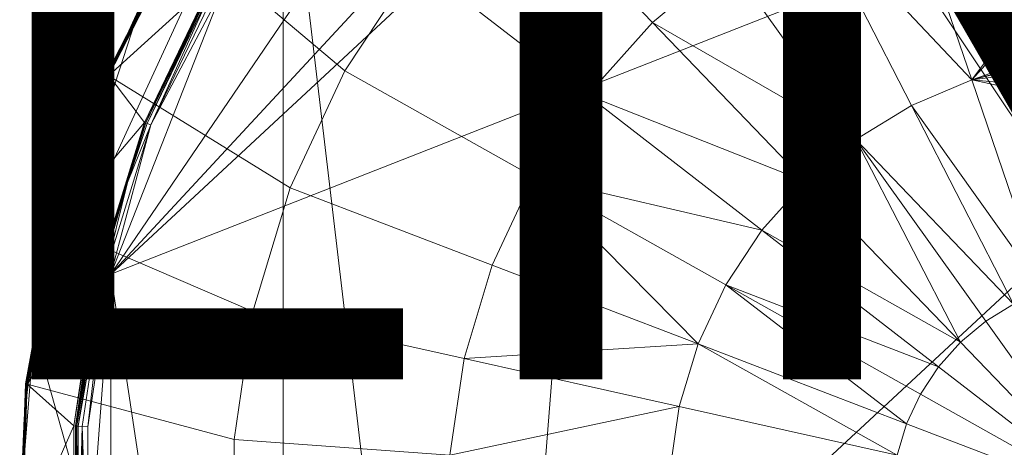
# Model space of a CAD drawing. Units: metres. Extents: x -0.12 to 0.176, y -0.1 to 0.138.
# Drawn here: x -0.1 to -0.01, y 0.005 to 0.044 of the extents above; entities that cross this region are included whole.
import ezdxf

# ---------------------------------------------------------------- set-up
doc = ezdxf.new("R2010")
doc.units = ezdxf.units.M
doc.header["$MEASUREMENT"] = 0
for name, color, linetype in [('Mobilier 2D', 7, 'Continuous'), ('Mobilier 2D texte', 7, 'Continuous'), ('Mobilier 3D', 7, 'Continuous')]:
    doc.layers.add(name, color=color, linetype=linetype)
doc.styles.add('Arial', font='arial.ttf', dxfattribs={"height": 0.06})

# ---------------------------------------------------------------- blocks, each defined once
blk = doc.blocks.new('lindenpm')
at = {"layer": 'Mobilier 3D', "color": 13, "linetype": 'Continuous', "lineweight": 0}
for points in [[(-0.085324, 0.052072, 0.389758), (-0.085278, 0.052044, 0.389676), (-0.091996, 0.039094, 0.389758), (-0.091996, 0.039094, 0.389758), (-0.085324, 0.052072, 0.389758)], [(-0.091996, 0.039094, 0.39973), (-0.091946, 0.039073, 0.399811), (-0.085324, 0.052072, 0.39973), (-0.085324, 0.052072, 0.39973), (-0.091996, 0.039094, 0.39973)], [(-0.091946, 0.039073, 0.389676), (-0.091996, 0.039094, 0.389758), (-0.085278, 0.052044, 0.389676), (-0.085278, 0.052044, 0.389676), (-0.091946, 0.039073, 0.389676)], [(-0.091946, 0.039073, 0.399811), (-0.091872, 0.039041, 0.399865), (-0.085278, 0.052044, 0.399811), (-0.085278, 0.052044, 0.399811), (-0.091946, 0.039073, 0.399811)], [(-0.091872, 0.039041, 0.399865), (-0.091784, 0.039004, 0.399884), (-0.085209, 0.052002, 0.399865), (-0.085209, 0.052002, 0.399865), (-0.091872, 0.039041, 0.399865)], [(-0.086872, 0.048764, 0.389622), (-0.091871, 0.039041, 0.389622), (-0.091946, 0.039073, 0.389676), (-0.091946, 0.039073, 0.389676), (-0.086872, 0.048764, 0.389622)], [(-0.082282, 0.047506, 0.399759), (-0.082362, 0.047551, 0.399851), (-0.088444, 0.034712, 0.399759), (-0.088444, 0.034712, 0.399759), (-0.082282, 0.047506, 0.399759)], [(-0.013172, 0.03861, 0.373082), (-0.007794, 0.040038, 0.373083), (-0.00773, 0.039953, 0.373068), (-0.00773, 0.039953, 0.373068), (-0.013172, 0.03861, 0.373082)], [(-0.096708, 0.025283, 0.389758), (-0.091996, 0.039094, 0.389758), (-0.091946, 0.039073, 0.389676), (-0.091946, 0.039073, 0.389676), (-0.096708, 0.025283, 0.389758)], [(-0.096708, 0.025283, 0.39973), (-0.096656, 0.025269, 0.399811), (-0.091996, 0.039094, 0.39973), (-0.091996, 0.039094, 0.39973), (-0.096708, 0.025283, 0.39973)], [(-0.091946, 0.039073, 0.389676), (-0.096655, 0.025269, 0.389676), (-0.096708, 0.025283, 0.389758), (-0.096708, 0.025283, 0.389758), (-0.091946, 0.039073, 0.389676)], [(-0.096656, 0.025269, 0.399811), (-0.096577, 0.025248, 0.399865), (-0.091946, 0.039073, 0.399811), (-0.091946, 0.039073, 0.399811), (-0.096656, 0.025269, 0.399811)], [(-0.096577, 0.025248, 0.399865), (-0.096484, 0.025224, 0.399884), (-0.091872, 0.039041, 0.399865), (-0.091872, 0.039041, 0.399865), (-0.096577, 0.025248, 0.399865)], [(-0.091946, 0.039073, 0.389676), (-0.091871, 0.039041, 0.389622), (-0.093047, 0.035595, 0.389622), (-0.093047, 0.035595, 0.389622), (-0.091946, 0.039073, 0.389676)], [(-0.088444, 0.034712, 0.399759), (-0.088529, 0.034745, 0.399851), (-0.09263, 0.021142, 0.399759), (-0.09263, 0.021142, 0.399759), (-0.088444, 0.034712, 0.399759)], [(-0.099359, 0.010932, 0.39973), (-0.099305, 0.010926, 0.399811), (-0.096708, 0.025283, 0.39973), (-0.096708, 0.025283, 0.39973), (-0.099359, 0.010932, 0.39973)], [(-0.096655, 0.025269, 0.389676), (-0.099305, 0.010926, 0.389676), (-0.099359, 0.010932, 0.389758), (-0.099359, 0.010932, 0.389758), (-0.096655, 0.025269, 0.389676)], [(-0.099305, 0.010926, 0.399811), (-0.099225, 0.010917, 0.399865), (-0.096656, 0.025269, 0.399811), (-0.096656, 0.025269, 0.399811), (-0.099305, 0.010926, 0.399811)], [(-0.096655, 0.025269, 0.389676), (-0.096577, 0.025248, 0.389622), (-0.097238, 0.021668, 0.389622), (-0.097238, 0.021668, 0.389622), (-0.096655, 0.025269, 0.389676)], [(-0.097238, 0.021668, 0.389622), (-0.099224, 0.010917, 0.389622), (-0.099305, 0.010926, 0.389676), (-0.099305, 0.010926, 0.389676), (-0.097238, 0.021668, 0.389622)], [(-0.09263, 0.021142, 0.399759), (-0.092719, 0.021162, 0.399851), (-0.094747, 0.0071, 0.399759), (-0.094747, 0.0071, 0.399759), (-0.09263, 0.021142, 0.399759)], [(-0.099892, -0.003652, 0.389758), (-0.099359, 0.010932, 0.389758), (-0.099305, 0.010926, 0.389676), (-0.099305, 0.010926, 0.389676), (-0.099892, -0.003652, 0.389758)], [(-0.099892, -0.003652, 0.39973), (-0.099838, -0.00365, 0.399811), (-0.099359, 0.010932, 0.39973), (-0.099359, 0.010932, 0.39973), (-0.099892, -0.003652, 0.39973)], [(-0.099305, 0.010926, 0.389676), (-0.099838, -0.00365, 0.389676), (-0.099892, -0.003652, 0.389758), (-0.099892, -0.003652, 0.389758), (-0.099305, 0.010926, 0.389676)], [(-0.099838, -0.00365, 0.399811), (-0.099757, -0.003647, 0.399865), (-0.099305, 0.010926, 0.399811), (-0.099305, 0.010926, 0.399811), (-0.099838, -0.00365, 0.399811)], [(-0.099224, 0.010917, 0.389622), (-0.099357, 0.007279, 0.389622), (-0.099305, 0.010926, 0.389676), (-0.099305, 0.010926, 0.389676), (-0.099224, 0.010917, 0.389622)], [(-0.099357, 0.007279, 0.389622), (-0.099757, -0.003647, 0.389622), (-0.099838, -0.00365, 0.389676), (-0.099838, -0.00365, 0.389676), (-0.099357, 0.007279, 0.389622)], [(-0.094747, 0.0071, 0.399759), (-0.094838, 0.007107, 0.399851), (-0.094747, -0.007101, 0.399759), (-0.094747, -0.007101, 0.399759), (-0.094747, 0.0071, 0.399759)], [(-0.094838, -0.007108, 0.399851), (-0.094747, -0.007101, 0.399759), (-0.094838, 0.007107, 0.399851), (-0.094838, 0.007107, 0.399851), (-0.094838, -0.007108, 0.399851)]]:
    blk.add_polyline3d(points, dxfattribs=at)
blk.add_polyline3d([(-0.088413, 0.034699, 0.395885), (-0.082253, 0.047489, 0.395885), (-0.082253, 0.047489, 0.399634), (-0.082362, 0.047551, 0.399851), (-0.088529, 0.034745, 0.399851), (-0.088413, 0.034699, 0.399634)], close=True, dxfattribs=at)
at = {"layer": 'Mobilier 2D texte', "color": 1, "linetype": 'ByBlock', "lineweight": -2, "style": 'Arial'}
blk.add_text('LINDEN', height=0.06, dxfattribs=at).set_placement((-0.107077, 0.011354))
at = {"layer": 'Mobilier 2D', "color": 8, "linetype": 'Continuous', "lineweight": 0}
mesh = blk.add_polyface(dxfattribs=at)
corners = [(0.0382, -0.092224), (0.058674, -0.080758), (0, -0.099822), (-0.015616, 0.098593), (-0.023303, 0.097064), (-0.030847, 0.094937), (0.088942, -0.045318), (0.080758, -0.058674), (0.085113, -0.052157), (0.06483, -0.075906), (-0.045318, 0.088942), (-0.058674, -0.080758), (-0.075906, 0.06483), (-0.098593, 0.015616), (-0.075906, -0.06483), (0.088942, 0.045318), (0.015616, 0.098593), (0, 0.099822), (0.007832, -0.099515), (0.015616, -0.098593), (-0.080758, 0.058674), (-0.085113, 0.052157), (-0.088942, 0.045318), (-0.097064, 0.023303), (-0.092224, 0.0382), (0.092224, 0.0382), (0.099515, 0.007832), (0.058674, 0.080758), (0.045318, 0.088942), (0.06483, 0.075906), (0.045318, -0.088942), (0.052157, -0.085113), (0.007832, 0.099515), (0.030847, 0.094937), (0.023303, 0.097064), (0.075906, 0.06483), (-0.0382, 0.092224), (-0.098593, -0.015616), (-0.094937, -0.030847), (-0.092224, -0.0382), (-0.099822, 0), (0.0382, 0.092224), (-0.030847, -0.094937), (-0.023303, -0.097064), (-0.015616, -0.098593), (0.097064, -0.023303), (0.099822, 0), (-0.06483, -0.075906), (-0.070585, -0.070585), (-0.045318, -0.088942), (0.098593, -0.015616), (0.099515, -0.007832), (-0.0382, -0.092224), (-0.007832, -0.099515), (-0.088942, -0.045318), (-0.085113, -0.052157), (-0.080758, -0.058674), (-0.052157, 0.085113), (-0.058674, 0.080758), (0.092224, -0.0382), (0.094937, -0.030847), (0.080758, 0.058674), (-0.052157, -0.085113), (0.098593, 0.015616), (0.097064, 0.023303), (0.075906, -0.06483), (-0.099515, -0.007832), (-0.06483, 0.075906), (0.094937, 0.030847), (0.052157, 0.085113), (0.085113, 0.052157), (0.030847, -0.094937), (-0.099515, 0.007832), (-0.007832, 0.099515), (-0.097064, -0.023303), (0.023303, -0.097064), (0.070585, -0.070585), (-0.094937, 0.030847), (-0.070585, 0.070585), (0.070585, 0.070585)]
mesh.append_faces([[corners[k] for k in face] for face in [(6, 7, 8), (47, 14, 48), (42, 49, 52), (25, 64, 68), (3, 17, 73)]], dxfattribs={"vtx0": -1, "color": 8})
mesh.append_faces([[corners[k] for k in face] for face in [(27, 28, 29), (36, 3, 5), (9, 2, 1), (39, 14, 38), (41, 16, 28), (26, 45, 46), (30, 1, 0), (0, 19, 71), (67, 10, 58), (10, 3, 36)]], dxfattribs={"vtx0": -1, "vtx1": -1, "color": 8})
mesh.append_faces([[corners[k] for k in face] for face in [(0, 1, 2), (9, 10, 11), (12, 13, 14), (6, 15, 9), (16, 17, 10), (6, 26, 15), (10, 35, 28), (28, 35, 29), (37, 38, 14), (40, 14, 13), (12, 22, 13), (9, 49, 2), (9, 15, 10), (0, 2, 19), (15, 35, 10), (6, 9, 65), (67, 12, 10), (6, 45, 26), (25, 26, 64), (42, 2, 49), (9, 11, 49), (12, 11, 10), (37, 14, 40), (42, 44, 2), (12, 14, 11), (16, 10, 28), (10, 17, 3)]], dxfattribs={"vtx0": -1, "vtx1": -1, "vtx2": -1, "color": 8})
mesh.append_faces([[corners[k] for k in face] for face in [(15, 61, 35), (6, 65, 7), (54, 56, 14), (46, 45, 50), (6, 60, 45)]], dxfattribs={"vtx0": -1, "vtx2": -1, "color": 8})
mesh.append_faces([[corners[k] for k in face] for face in [(23, 13, 24), (25, 15, 26), (41, 33, 16), (39, 54, 14), (47, 11, 14), (22, 24, 13), (12, 20, 22)]], dxfattribs={"vtx1": -1, "vtx2": -1, "color": 8})
mesh.append_faces([[corners[k] for k in face] for face in [(3, 4, 5), (2, 18, 19), (20, 21, 22), (30, 31, 1), (16, 32, 17), (33, 34, 16), (42, 43, 44), (50, 51, 46), (44, 53, 2), (54, 55, 56), (10, 57, 58), (6, 59, 60), (11, 62, 49), (26, 63, 64), (40, 66, 37), (27, 69, 28), (15, 70, 61), (13, 72, 40), (37, 74, 38), (19, 75, 71), (9, 76, 65), (24, 77, 23), (67, 78, 12), (35, 79, 29)]], dxfattribs={"vtx2": -1, "color": 8})
at = {"layer": 'Mobilier 3D', "color": 13, "linetype": 'Continuous', "lineweight": 0}
mesh = blk.add_polyface(dxfattribs=at)
corners = [(-0.014007, 0.092929, 0.394885), (-0.091622, 0.020912, 0.394885), (0.05294, 0.077648, 0.394885), (-0.091622, -0.020913, 0.394885), (-0.081388, -0.04699, 0.394885), (0.091622, 0.020912, 0.394885), (0.087482, 0.034334, 0.394885), (0.081388, 0.046989, 0.394885), (0.05294, -0.077649, 0.394885), (0.063922, -0.068892, 0.394885), (0.073475, -0.058595, 0.394885), (-0.05294, -0.077649, 0.394885), (0.014007, -0.09293, 0.394885), (0.081388, -0.04699, 0.394885), (0.040776, -0.084672, 0.394885), (0.027701, -0.089804, 0.394885), (0.073475, 0.058594, 0.394885), (-0.040776, -0.084672, 0.394885), (-0.027701, -0.089804, 0.394885), (-0.014007, -0.09293, 0.394885), (0.091622, -0.020913, 0.394885), (-0.087482, -0.034335, 0.394885), (0.087482, -0.034335, 0.394885), (0.014007, 0.092929, 0.394885), (0, 0.093978, 0.394885), (-0.073475, -0.058595, 0.394885), (0.063922, 0.068891, 0.394885), (-0.093716, -0.007024, 0.394885), (0.093716, -0.007024, 0.394885), (0.093716, 0.007023, 0.394885), (0.040776, 0.084672, 0.394885), (0.027701, 0.089803, 0.394885), (-0.027701, 0.089803, 0.394885), (-0.063922, -0.068892, 0.394885), (-0.093716, 0.007023, 0.394885)]
mesh.append_faces([[corners[k] for k in face] for face in [(14, 12, 15), (5, 28, 29)]], dxfattribs={"vtx0": -1, "color": 13})
mesh.append_faces([[corners[k] for k in face] for face in [(30, 23, 2)]], dxfattribs={"vtx0": -1, "vtx1": -1, "color": 13})
mesh.append_faces([[corners[k] for k in face] for face in [(0, 1, 2), (1, 3, 4), (8, 11, 12), (13, 7, 2), (5, 7, 20), (8, 2, 11), (13, 20, 7), (2, 4, 11), (1, 4, 2), (8, 13, 2), (23, 0, 2)]], dxfattribs={"vtx0": -1, "vtx1": -1, "vtx2": -1, "color": 13})
mesh.append_faces([[corners[k] for k in face] for face in [(19, 11, 17), (11, 4, 25), (1, 27, 3), (5, 20, 28), (8, 10, 13)]], dxfattribs={"vtx0": -1, "vtx2": -1, "color": 13})
mesh.append_faces([[corners[k] for k in face] for face in [(7, 16, 2), (14, 8, 12), (19, 12, 11)]], dxfattribs={"vtx1": -1, "vtx2": -1, "color": 13})
mesh.append_faces([[corners[k] for k in face] for face in [(5, 6, 7), (8, 9, 10), (17, 18, 19), (3, 21, 4), (13, 22, 20), (23, 24, 0), (16, 26, 2), (30, 31, 23), (0, 32, 1), (25, 33, 11), (1, 34, 27)]], dxfattribs={"vtx2": -1, "color": 13})
mesh = blk.add_polyface(dxfattribs=at)
corners = [(-0.027701, 0.089803, 0.394885), (-0.040776, 0.084672, 0.394885), (-0.05294, 0.077648, 0.394885), (-0.091622, 0.020912, 0.394885), (-0.087948, 0.034517, 0.395019), (-0.09211, 0.021023, 0.395019), (-0.081388, 0.046989, 0.394885), (-0.063922, 0.068891, 0.394885), (-0.073475, 0.058594, 0.394885), (-0.081821, 0.047239, 0.395019)]
mesh.append_faces([[corners[k] for k in face] for face in [(3, 4, 5)]], dxfattribs={"vtx0": -1, "color": 13})
mesh.append_faces([[corners[k] for k in face] for face in [(6, 2, 8)]], dxfattribs={"vtx0": -1, "vtx1": -1, "color": 13})
mesh.append_faces([[corners[k] for k in face] for face in [(3, 2, 6), (3, 6, 4)]], dxfattribs={"vtx0": -1, "vtx1": -1, "vtx2": -1, "color": 13})
mesh.append_faces([[corners[k] for k in face] for face in [(3, 0, 2)]], dxfattribs={"vtx1": -1, "vtx2": -1, "color": 13})
mesh.append_faces([[corners[k] for k in face] for face in [(0, 1, 2), (2, 7, 8), (6, 9, 4)]], dxfattribs={"vtx2": -1, "color": 13})
mesh = blk.add_polyface(dxfattribs=at)
corners = [(-0.076656, 0.063792, 0.399884), (-0.085127, 0.051952, 0.399884), (-0.074452, 0.059373, 0.399884), (-0.048808, -0.086968, 0.399884), (-0.041224, -0.085603, 0.399759), (-0.053522, -0.078503, 0.399759), (-0.098163, -0.018132, 0.399865), (-0.094963, -0.007117, 0.399884), (-0.099757, -0.003647, 0.399865), (-0.096577, 0.025248, 0.399865), (-0.092719, 0.021162, 0.399851), (-0.088529, 0.034745, 0.399851), (-0.088529, -0.034746, 0.399851), (-0.088692, -0.0456, 0.399884), (-0.082362, -0.047552, 0.399851), (-0.06655, 0.074274, 0.399884), (-0.064771, 0.069807, 0.399884), (-0.055027, 0.083172, 0.399884), (-0.082362, 0.047551, 0.399851), (-0.099225, 0.010917, 0.399865), (-0.092841, 0.02119, 0.399884), (-0.064771, -0.069808, 0.399884), (-0.060951, -0.078935, 0.399884), (-0.074452, -0.059374, 0.399884), (-0.071794, -0.069219, 0.399884), (-0.081108, -0.058027, 0.399884), (-0.091784, 0.039004, 0.399884), (-0.094963, 0.007116, 0.399884), (-0.028069, -0.090998, 0.399884), (-0.092719, -0.021163, 0.399851), (-0.094386, -0.0322, 0.399884), (-0.028033, -0.090879, 0.399851)]
mesh.append_faces([[corners[k] for k in face] for face in [(15, 16, 17)]], dxfattribs={"vtx0": -1, "color": 13})
mesh.append_faces([[corners[k] for k in face] for face in [(6, 7, 8), (12, 13, 14), (19, 20, 9), (18, 26, 11), (25, 14, 13), (3, 5, 22), (30, 29, 6)]], dxfattribs={"vtx0": -1, "vtx1": -1, "color": 13})
mesh.append_faces([[corners[k] for k in face] for face in [(3, 4, 5), (9, 10, 11), (0, 2, 16), (6, 29, 7), (19, 27, 20), (18, 1, 26), (12, 30, 13), (25, 23, 14)]], dxfattribs={"vtx0": -1, "vtx2": -1, "color": 13})
mesh.append_faces([[corners[k] for k in face] for face in [(31, 4, 28)]], dxfattribs={"vtx1": -1, "color": 13})
mesh.append_faces([[corners[k] for k in face] for face in [(0, 1, 2), (18, 2, 1), (5, 21, 22), (21, 23, 24), (25, 24, 23), (20, 10, 9), (19, 8, 27), (3, 28, 4), (24, 22, 21), (15, 0, 16), (12, 29, 30), (26, 9, 11), (7, 27, 8)]], dxfattribs={"vtx1": -1, "vtx2": -1, "color": 13})
mesh = blk.add_polyface(dxfattribs=at)
corners = [(-0.05594, 0.058023, 0.382577), (-0.046896, 0.065549, 0.382577), (-0.035425, 0.049514, 0.377052), (-0.042256, 0.043829, 0.377052)]
mesh.append_faces([[corners[k] for k in face] for face in [(0, 1, 2, 3)]], dxfattribs={"color": 13})
mesh = blk.add_polyface(dxfattribs=at)
corners = [(-0.076729, 0.063853, 0.389622), (-0.063793, 0.049259, 0.382577), (-0.070285, 0.039446, 0.382577), (-0.085208, 0.052001, 0.389622)]
mesh.append_faces([[corners[k] for k in face] for face in [(0, 1, 2, 3)]], dxfattribs={"color": 13})
mesh = blk.add_polyface(dxfattribs=at)
corners = [(-0.063793, 0.049259, 0.382577), (-0.05594, 0.058023, 0.382577), (-0.042256, 0.043829, 0.377052), (-0.048187, 0.037209, 0.377052)]
mesh.append_faces([[corners[k] for k in face] for face in [(0, 1, 2, 3)]], dxfattribs={"color": 13})
mesh = blk.add_polyface(dxfattribs=at)
corners = [(-0.008879, 0.044347, 0.373823), (-0.008929, 0.043251, 0.373634), (-0.013172, 0.03861, 0.373082), (-0.019658, 0.057621, 0.377052), (-0.027838, 0.054144, 0.377052), (-0.018653, 0.03628, 0.373082), (-0.008056, 0.040393, 0.373144)]
mesh.append_faces([[corners[k] for k in face] for face in [(4, 2, 5)]], dxfattribs={"vtx0": -1, "color": 13})
mesh.append_faces([[corners[k] for k in face] for face in [(2, 3, 0)]], dxfattribs={"vtx0": -1, "vtx2": -1, "color": 13})
mesh.append_faces([[corners[k] for k in face] for face in [(0, 1, 2), (4, 3, 2)]], dxfattribs={"vtx1": -1, "vtx2": -1, "color": 13})
mesh.append_faces([[corners[k] for k in face] for face in [(1, 6, 2)]], dxfattribs={"vtx2": -1, "color": 13})
mesh = blk.add_polyface(dxfattribs=at)
corners = [(-0.027838, 0.054144, 0.377052), (-0.018653, 0.03628, 0.373082), (-0.023737, 0.033178, 0.373082), (-0.028315, 0.029368, 0.373082), (-0.042256, 0.043829, 0.377052), (-0.035425, 0.049514, 0.377052)]
mesh.append_faces([[corners[k] for k in face] for face in [(5, 2, 4)]], dxfattribs={"vtx0": -1, "vtx1": -1, "color": 13})
mesh.append_faces([[corners[k] for k in face] for face in [(3, 4, 2)]], dxfattribs={"vtx1": -1, "color": 13})
mesh.append_faces([[corners[k] for k in face] for face in [(5, 0, 2)]], dxfattribs={"vtx1": -1, "vtx2": -1, "color": 13})
mesh.append_faces([[corners[k] for k in face] for face in [(0, 1, 2)]], dxfattribs={"vtx2": -1, "color": 13})
mesh = blk.add_polyface(dxfattribs=at)
corners = [(-0.092014, 0.039101, 0.399634), (-0.08534, 0.052082, 0.399634), (-0.085324, 0.052072, 0.389758), (-0.091996, 0.039094, 0.389758)]
mesh.append_faces([[corners[k] for k in face] for face in [(0, 1, 2, 3)]], dxfattribs={"color": 13})
mesh = blk.add_polyface(dxfattribs=at)
corners = [(-0.085324, 0.052072, 0.39973), (-0.091946, 0.039073, 0.399811), (-0.085278, 0.052044, 0.399811)]
mesh.append_faces([[corners[k] for k in face] for face in [(0, 1, 2)]], dxfattribs={"color": 13})
mesh = blk.add_polyface(dxfattribs=at)
corners = [(-0.085278, 0.052044, 0.399811), (-0.091872, 0.039041, 0.399865), (-0.085209, 0.052002, 0.399865)]
mesh.append_faces([[corners[k] for k in face] for face in [(0, 1, 2)]], dxfattribs={"color": 13})
mesh = blk.add_polyface(dxfattribs=at)
corners = [(-0.085208, 0.052001, 0.389622), (-0.070285, 0.039446, 0.382577), (-0.075279, 0.028791, 0.382577), (-0.091871, 0.039041, 0.389622)]
mesh.append_faces([[corners[k] for k in face] for face in [(0, 1, 2, 3)]], dxfattribs={"color": 13})
mesh = blk.add_polyface(dxfattribs=at)
corners = [(-0.085209, 0.052002, 0.399865), (-0.091784, 0.039004, 0.399884), (-0.085127, 0.051952, 0.399884)]
mesh.append_faces([[corners[k] for k in face] for face in [(0, 1, 2)]], dxfattribs={"color": 13})
mesh = blk.add_polyface(dxfattribs=at)
corners = [(-0.070285, 0.039446, 0.382577), (-0.063793, 0.049259, 0.382577), (-0.048187, 0.037209, 0.377052), (-0.053092, 0.029796, 0.377052)]
mesh.append_faces([[corners[k] for k in face] for face in [(0, 1, 2, 3)]], dxfattribs={"color": 13})
mesh = blk.add_polyface(dxfattribs=at)
corners = [(-0.088444, 0.034712, 0.399759), (-0.082362, 0.047551, 0.399851), (-0.088529, 0.034745, 0.399851)]
mesh.append_faces([[corners[k] for k in face] for face in [(0, 1, 2)]], dxfattribs={"color": 13})
mesh = blk.add_polyface(dxfattribs=at)
corners = [(-0.082138, 0.047422, 0.395385), (-0.082253, 0.047489, 0.395885), (-0.088288, 0.03465, 0.395385), (-0.087948, 0.034517, 0.395019), (-0.081821, 0.047239, 0.395019), (-0.088413, 0.034699, 0.395885)]
mesh.append_faces([[corners[k] for k in face] for face in [(3, 0, 2)]], dxfattribs={"vtx0": -1, "vtx1": -1, "color": 13})
mesh.append_faces([[corners[k] for k in face] for face in [(5, 2, 1)]], dxfattribs={"vtx1": -1, "color": 13})
mesh.append_faces([[corners[k] for k in face] for face in [(0, 1, 2)]], dxfattribs={"vtx1": -1, "vtx2": -1, "color": 13})
mesh.append_faces([[corners[k] for k in face] for face in [(3, 4, 0)]], dxfattribs={"vtx2": -1, "color": 13})
mesh = blk.add_polyface(dxfattribs=at)
corners = [(-0.032289, 0.024932, 0.373082), (-0.053092, 0.029796, 0.377052), (-0.048187, 0.037209, 0.377052), (-0.035575, 0.019965, 0.373082), (-0.042256, 0.043829, 0.377052), (-0.028315, 0.029368, 0.373082)]
mesh.append_faces([[corners[k] for k in face] for face in [(0, 2, 5)]], dxfattribs={"vtx0": -1, "vtx1": -1, "color": 13})
mesh.append_faces([[corners[k] for k in face] for face in [(0, 1, 2)]], dxfattribs={"vtx0": -1, "vtx2": -1, "color": 13})
mesh.append_faces([[corners[k] for k in face] for face in [(3, 1, 0)]], dxfattribs={"vtx1": -1, "color": 13})
mesh.append_faces([[corners[k] for k in face] for face in [(2, 4, 5)]], dxfattribs={"vtx2": -1, "color": 13})
mesh = blk.add_polyface(dxfattribs=at)
corners = [(-0.004443, 0.036734, 0.372516), (-0.006607, 0.019363, 0.37069), (-0.013172, 0.03861, 0.373082), (-0.018653, 0.03628, 0.373082), (-0.000891, 0.035508, 0.372306), (-0.000747, 0.020446, 0.37069), (-0.003716, 0.020119, 0.37069), (-0.007289, 0.039355, 0.372966), (-0.00628, 0.037986, 0.372731), (-0.008056, 0.040393, 0.373144), (-0.00773, 0.039953, 0.373068), (-0.003798, 0.036294, 0.372441), (-0.001307, 0.035621, 0.372325), (-0.009355, 0.018195, 0.37069), (-0.023737, 0.033178, 0.373082), (-0.000007, 0.035569, 0.372316), (-0.011904, 0.016639, 0.37069)]
mesh.append_faces([[corners[k] for k in face] for face in [(4, 6, 12), (3, 13, 14)]], dxfattribs={"vtx0": -1, "vtx1": -1, "color": 13})
mesh.append_faces([[corners[k] for k in face] for face in [(0, 1, 2)]], dxfattribs={"vtx0": -1, "vtx1": -1, "vtx2": -1, "color": 13})
mesh.append_faces([[corners[k] for k in face] for face in [(4, 5, 6), (3, 1, 13), (6, 11, 12)]], dxfattribs={"vtx0": -1, "vtx2": -1, "color": 13})
mesh.append_faces([[corners[k] for k in face] for face in [(3, 2, 1), (7, 8, 2), (0, 11, 1), (8, 0, 2), (6, 1, 11), (10, 7, 2)]], dxfattribs={"vtx1": -1, "vtx2": -1, "color": 13})
mesh.append_faces([[corners[k] for k in face] for face in [(2, 9, 10), (4, 15, 5), (13, 16, 14)]], dxfattribs={"vtx2": -1, "color": 13})
mesh = blk.add_polyface(dxfattribs=at)
corners = [(-0.096726, 0.025287, 0.399634), (-0.092014, 0.039101, 0.399634), (-0.091996, 0.039094, 0.389758), (-0.096726, 0.025287, 0.389853)]
mesh.append_faces([[corners[k] for k in face] for face in [(0, 1, 2, 3)]], dxfattribs={"color": 13})
mesh = blk.add_polyface(dxfattribs=at)
corners = [(-0.091996, 0.039094, 0.39973), (-0.096656, 0.025269, 0.399811), (-0.091946, 0.039073, 0.399811)]
mesh.append_faces([[corners[k] for k in face] for face in [(0, 1, 2)]], dxfattribs={"color": 13})
mesh = blk.add_polyface(dxfattribs=at)
corners = [(-0.091946, 0.039073, 0.399811), (-0.096577, 0.025248, 0.399865), (-0.091872, 0.039041, 0.399865)]
mesh.append_faces([[corners[k] for k in face] for face in [(0, 1, 2)]], dxfattribs={"color": 13})
mesh = blk.add_polyface(dxfattribs=at)
corners = [(-0.091871, 0.039041, 0.389622), (-0.075279, 0.028791, 0.382577), (-0.078669, 0.017524, 0.382577), (-0.096577, 0.025248, 0.389622)]
mesh.append_faces([[corners[k] for k in face] for face in [(0, 1, 2, 3)]], dxfattribs={"color": 13})
mesh = blk.add_polyface(dxfattribs=at)
corners = [(-0.091872, 0.039041, 0.399865), (-0.096484, 0.025224, 0.399884), (-0.091784, 0.039004, 0.399884)]
mesh.append_faces([[corners[k] for k in face] for face in [(0, 1, 2)]], dxfattribs={"color": 13})
mesh = blk.add_polyface(dxfattribs=at)
corners = [(-0.075279, 0.028791, 0.382577), (-0.070285, 0.039446, 0.382577), (-0.053092, 0.029796, 0.377052), (-0.056864, 0.021749, 0.377052)]
mesh.append_faces([[corners[k] for k in face] for face in [(0, 1, 2, 3)]], dxfattribs={"color": 13})
mesh = blk.add_polyface(dxfattribs=at)
corners = [(-0.096655, 0.025269, 0.389676), (-0.093047, 0.035595, 0.389622), (-0.096577, 0.025248, 0.389622)]
mesh.append_faces([[corners[k] for k in face] for face in [(0, 1, 2)]], dxfattribs={"color": 13})
mesh = blk.add_polyface(dxfattribs=at)
corners = [(-0.09263, 0.021142, 0.399759), (-0.088529, 0.034745, 0.399851), (-0.092719, 0.021162, 0.399851)]
mesh.append_faces([[corners[k] for k in face] for face in [(0, 1, 2)]], dxfattribs={"color": 13})
mesh = blk.add_polyface(dxfattribs=at)
corners = [(-0.090087, 0.029274, 0.399634), (-0.088413, 0.034699, 0.399634), (-0.088529, 0.034745, 0.399851), (-0.092719, 0.021162, 0.399851), (-0.092597, 0.021134, 0.399634)]
mesh.append_faces([[corners[k] for k in face] for face in [(0, 3, 4)]], dxfattribs={"vtx0": -1, "color": 13})
mesh.append_faces([[corners[k] for k in face] for face in [(0, 2, 3)]], dxfattribs={"vtx0": -1, "vtx2": -1, "color": 13})
mesh.append_faces([[corners[k] for k in face] for face in [(0, 1, 2)]], dxfattribs={"vtx2": -1, "color": 13})
mesh = blk.add_polyface(dxfattribs=at)
corners = [(-0.090087, 0.029274, 0.395885), (-0.090087, 0.029274, 0.399634), (-0.092597, 0.021134, 0.395885), (-0.088413, 0.034699, 0.395885), (-0.088413, 0.034699, 0.399634), (-0.092597, 0.021134, 0.399634)]
mesh.append_faces([[corners[k] for k in face] for face in [(0, 1, 2)]], dxfattribs={"vtx0": -1, "vtx1": -1, "color": 13})
mesh.append_faces([[corners[k] for k in face] for face in [(0, 4, 1)]], dxfattribs={"vtx0": -1, "vtx2": -1, "color": 13})
mesh.append_faces([[corners[k] for k in face] for face in [(3, 4, 0)]], dxfattribs={"vtx1": -1, "color": 13})
mesh.append_faces([[corners[k] for k in face] for face in [(1, 5, 2)]], dxfattribs={"vtx2": -1, "color": 13})
mesh = blk.add_polyface(dxfattribs=at)
corners = [(-0.09211, 0.021023, 0.395019), (-0.090087, 0.029274, 0.395885), (-0.092467, 0.021105, 0.395385), (-0.088288, 0.03465, 0.395385), (-0.087948, 0.034517, 0.395019), (-0.088413, 0.034699, 0.395885), (-0.092597, 0.021134, 0.395885)]
mesh.append_faces([[corners[k] for k in face] for face in [(0, 1, 2), (3, 1, 4)]], dxfattribs={"vtx0": -1, "vtx1": -1, "color": 13})
mesh.append_faces([[corners[k] for k in face] for face in [(6, 2, 1)]], dxfattribs={"vtx1": -1, "color": 13})
mesh.append_faces([[corners[k] for k in face] for face in [(0, 4, 1)]], dxfattribs={"vtx1": -1, "vtx2": -1, "color": 13})
mesh.append_faces([[corners[k] for k in face] for face in [(3, 5, 1)]], dxfattribs={"vtx2": -1, "color": 13})
mesh = blk.add_polyface(dxfattribs=at)
corners = [(-0.032289, 0.024932, 0.373082), (-0.016193, 0.012504, 0.37069), (-0.035575, 0.019965, 0.373082), (-0.023737, 0.033178, 0.373082), (-0.011904, 0.016639, 0.37069), (-0.014201, 0.014728, 0.37069), (-0.028315, 0.029368, 0.373082), (-0.017842, 0.010013, 0.37069)]
mesh.append_faces([[corners[k] for k in face] for face in [(0, 1, 2), (3, 5, 6)]], dxfattribs={"vtx0": -1, "vtx1": -1, "color": 13})
mesh.append_faces([[corners[k] for k in face] for face in [(0, 5, 1)]], dxfattribs={"vtx0": -1, "vtx2": -1, "color": 13})
mesh.append_faces([[corners[k] for k in face] for face in [(0, 6, 5)]], dxfattribs={"vtx1": -1, "vtx2": -1, "color": 13})
mesh.append_faces([[corners[k] for k in face] for face in [(3, 4, 5), (1, 7, 2)]], dxfattribs={"vtx2": -1, "color": 13})
mesh = blk.add_polyface(dxfattribs=at)
corners = [(-0.059426, 0.013237, 0.377052), (-0.056864, 0.021749, 0.377052), (-0.038103, 0.014573, 0.373082), (-0.053092, 0.029796, 0.377052), (-0.035575, 0.019965, 0.373082), (-0.039819, 0.00887, 0.373082)]
mesh.append_faces([[corners[k] for k in face] for face in [(2, 3, 4), (0, 2, 5)]], dxfattribs={"vtx0": -1, "color": 13})
mesh.append_faces([[corners[k] for k in face] for face in [(2, 1, 3)]], dxfattribs={"vtx0": -1, "vtx2": -1, "color": 13})
mesh.append_faces([[corners[k] for k in face] for face in [(0, 1, 2)]], dxfattribs={"vtx1": -1, "vtx2": -1, "color": 13})
mesh = blk.add_polyface(dxfattribs=at)
corners = [(-0.078669, 0.017524, 0.382577), (-0.075279, 0.028791, 0.382577), (-0.056864, 0.021749, 0.377052), (-0.059426, 0.013237, 0.377052)]
mesh.append_faces([[corners[k] for k in face] for face in [(0, 1, 2, 3)]], dxfattribs={"color": 13})
mesh = blk.add_polyface(dxfattribs=at)
corners = [(-0.099378, 0.010934, 0.399634), (-0.096726, 0.025287, 0.399634), (-0.096726, 0.025287, 0.389853), (-0.099359, 0.010932, 0.389758)]
mesh.append_faces([[corners[k] for k in face] for face in [(0, 1, 2, 3)]], dxfattribs={"color": 13})
mesh = blk.add_polyface(dxfattribs=at)
corners = [(-0.096655, 0.025269, 0.389676), (-0.099359, 0.010932, 0.389758), (-0.096708, 0.025283, 0.389758)]
mesh.append_faces([[corners[k] for k in face] for face in [(0, 1, 2)]], dxfattribs={"color": 13})
mesh = blk.add_polyface(dxfattribs=at)
corners = [(-0.096708, 0.025283, 0.39973), (-0.099305, 0.010926, 0.399811), (-0.096656, 0.025269, 0.399811)]
mesh.append_faces([[corners[k] for k in face] for face in [(0, 1, 2)]], dxfattribs={"color": 13})
mesh = blk.add_polyface(dxfattribs=at)
corners = [(-0.096656, 0.025269, 0.399811), (-0.099225, 0.010917, 0.399865), (-0.096577, 0.025248, 0.399865)]
mesh.append_faces([[corners[k] for k in face] for face in [(0, 1, 2)]], dxfattribs={"color": 13})
mesh = blk.add_polyface(dxfattribs=at)
corners = [(-0.096577, 0.025248, 0.389622), (-0.078669, 0.017524, 0.382577), (-0.080383, 0.005883, 0.382577), (-0.099224, 0.010917, 0.389622)]
mesh.append_faces([[corners[k] for k in face] for face in [(0, 1, 2, 3)]], dxfattribs={"color": 13})
mesh = blk.add_polyface(dxfattribs=at)
corners = [(-0.096577, 0.025248, 0.399865), (-0.09913, 0.010907, 0.399884), (-0.096484, 0.025224, 0.399884)]
mesh.append_faces([[corners[k] for k in face] for face in [(0, 1, 2)]], dxfattribs={"color": 13})
mesh = blk.add_polyface(dxfattribs=at)
corners = [(-0.092719, 0.021162, 0.399851), (-0.092841, 0.02119, 0.399884), (-0.094963, 0.007116, 0.399884), (-0.094963, -0.007117, 0.399884), (-0.094747, 0.0071, 0.399759), (-0.094747, -0.007101, 0.399759), (-0.092719, -0.021163, 0.399851)]
mesh.append_faces([[corners[k] for k in face] for face in [(3, 4, 2), (0, 2, 4)]], dxfattribs={"vtx0": -1, "vtx1": -1, "color": 13})
mesh.append_faces([[corners[k] for k in face] for face in [(3, 5, 4)]], dxfattribs={"vtx0": -1, "vtx2": -1, "color": 13})
mesh.append_faces([[corners[k] for k in face] for face in [(0, 1, 2), (3, 6, 5)]], dxfattribs={"vtx2": -1, "color": 13})
mesh = blk.add_polyface(dxfattribs=at)
corners = [(-0.094747, 0.0071, 0.399759), (-0.092719, 0.021162, 0.399851), (-0.094838, 0.007107, 0.399851)]
mesh.append_faces([[corners[k] for k in face] for face in [(0, 1, 2)]], dxfattribs={"color": 13})
mesh = blk.add_polyface(dxfattribs=at)
corners = [(-0.094713, 0.007097, 0.399634), (-0.094713, 0.007097, 0.395885), (-0.092597, 0.021134, 0.395885), (-0.092467, 0.021105, 0.395385), (-0.092597, 0.021134, 0.399634), (-0.092719, 0.021162, 0.399851), (-0.094747, 0.0071, 0.399759), (-0.09458, 0.007087, 0.395385)]
mesh.append_faces([[corners[k] for k in face] for face in [(4, 6, 0)]], dxfattribs={"vtx0": -1, "vtx2": -1, "color": 13})
mesh.append_faces([[corners[k] for k in face] for face in [(0, 1, 2), (3, 2, 1), (2, 4, 0)]], dxfattribs={"vtx1": -1, "vtx2": -1, "color": 13})
mesh.append_faces([[corners[k] for k in face] for face in [(4, 5, 6), (1, 7, 3)]], dxfattribs={"vtx2": -1, "color": 13})
mesh = blk.add_polyface(dxfattribs=at)
corners = [(-0.093716, 0.007023, 0.394885), (-0.091622, 0.020912, 0.394885), (-0.09211, 0.021023, 0.395019), (-0.09458, 0.007087, 0.395385), (-0.092467, 0.021105, 0.395385), (-0.094215, 0.00706, 0.395019)]
mesh.append_faces([[corners[k] for k in face] for face in [(3, 2, 4)]], dxfattribs={"vtx0": -1, "color": 13})
mesh.append_faces([[corners[k] for k in face] for face in [(0, 2, 5)]], dxfattribs={"vtx0": -1, "vtx1": -1, "color": 13})
mesh.append_faces([[corners[k] for k in face] for face in [(3, 5, 2)]], dxfattribs={"vtx1": -1, "vtx2": -1, "color": 13})
mesh.append_faces([[corners[k] for k in face] for face in [(0, 1, 2)]], dxfattribs={"vtx2": -1, "color": 13})
mesh = blk.add_polyface(dxfattribs=at)
corners = [(-0.035575, 0.019965, 0.373082), (-0.017842, 0.010013, 0.37069), (-0.01911, 0.007309, 0.37069), (-0.01997, 0.004449, 0.37069), (-0.039819, 0.00887, 0.373082), (-0.038103, 0.014573, 0.373082), (-0.040686, 0.002978, 0.373082)]
mesh.append_faces([[corners[k] for k in face] for face in [(0, 2, 5), (3, 5, 2)]], dxfattribs={"vtx0": -1, "vtx1": -1, "color": 13})
mesh.append_faces([[corners[k] for k in face] for face in [(3, 4, 5)]], dxfattribs={"vtx0": -1, "vtx2": -1, "color": 13})
mesh.append_faces([[corners[k] for k in face] for face in [(0, 1, 2), (3, 6, 4)]], dxfattribs={"vtx2": -1, "color": 13})
mesh = blk.add_polyface(dxfattribs=at)
corners = [(0, 0, 0.369891), (-0.017842, 0.010013, 0.37069), (-0.016193, 0.012504, 0.37069), (-0.011904, 0.016639, 0.37069), (-0.009355, 0.018195, 0.37069), (-0.014201, 0.014728, 0.37069), (-0.01911, 0.007309, 0.37069), (-0.01997, 0.004449, 0.37069)]
mesh.append_faces([[corners[k] for k in face] for face in [(0, 3, 4)]], dxfattribs={"vtx0": -1, "color": 13})
mesh.append_faces([[corners[k] for k in face] for face in [(5, 0, 2)]], dxfattribs={"vtx0": -1, "vtx1": -1, "color": 13})
mesh.append_faces([[corners[k] for k in face] for face in [(0, 1, 2), (0, 6, 1)]], dxfattribs={"vtx0": -1, "vtx2": -1, "color": 13})
mesh.append_faces([[corners[k] for k in face] for face in [(5, 3, 0)]], dxfattribs={"vtx1": -1, "vtx2": -1, "color": 13})
mesh.append_faces([[corners[k] for k in face] for face in [(0, 7, 6)]], dxfattribs={"vtx2": -1, "color": 13})
mesh = blk.add_polyface(dxfattribs=at)
corners = [(-0.080383, 0.005883, 0.382577), (-0.078669, 0.017524, 0.382577), (-0.059426, 0.013237, 0.377052), (-0.060719, 0.004444, 0.377052)]
mesh.append_faces([[corners[k] for k in face] for face in [(0, 1, 2, 3)]], dxfattribs={"color": 13})
mesh = blk.add_polyface(dxfattribs=at)
corners = [(-0.040686, 0.002978, 0.373082), (-0.060719, -0.004444, 0.377052), (-0.060719, 0.004444, 0.377052), (-0.039819, 0.00887, 0.373082), (-0.059426, 0.013237, 0.377052)]
mesh.append_faces([[corners[k] for k in face] for face in [(0, 2, 3)]], dxfattribs={"vtx0": -1, "vtx1": -1, "color": 13})
mesh.append_faces([[corners[k] for k in face] for face in [(0, 1, 2), (2, 4, 3)]], dxfattribs={"vtx2": -1, "color": 13})
mesh = blk.add_polyface(dxfattribs=at)
corners = [(-0.099911, -0.003652, 0.399634), (-0.099378, 0.010934, 0.399634), (-0.099359, 0.010932, 0.389758), (-0.099892, -0.003652, 0.389758)]
mesh.append_faces([[corners[k] for k in face] for face in [(0, 1, 2, 3)]], dxfattribs={"color": 13})
mesh = blk.add_polyface(dxfattribs=at)
corners = [(-0.099359, 0.010932, 0.39973), (-0.099838, -0.00365, 0.399811), (-0.099305, 0.010926, 0.399811)]
mesh.append_faces([[corners[k] for k in face] for face in [(0, 1, 2)]], dxfattribs={"color": 13})
mesh = blk.add_polyface(dxfattribs=at)
corners = [(-0.099305, 0.010926, 0.399811), (-0.099757, -0.003647, 0.399865), (-0.099225, 0.010917, 0.399865)]
mesh.append_faces([[corners[k] for k in face] for face in [(0, 1, 2)]], dxfattribs={"color": 13})
mesh = blk.add_polyface(dxfattribs=at)
corners = [(-0.099224, 0.010917, 0.389622), (-0.080383, 0.005883, 0.382577), (-0.080383, -0.005884, 0.382577), (-0.099757, -0.003647, 0.389622)]
mesh.append_faces([[corners[k] for k in face] for face in [(0, 1, 2, 3)]], dxfattribs={"color": 13})
mesh = blk.add_polyface(dxfattribs=at)
corners = [(-0.094713, 0.007097, 0.399634), (-0.094713, -0.007098, 0.399634), (-0.094713, 0.007097, 0.395885), (-0.094713, -0.007098, 0.395885), (-0.09458, -0.007088, 0.395385), (-0.09458, 0.007087, 0.395385), (-0.094747, -0.007101, 0.399759), (-0.094747, 0.0071, 0.399759)]
mesh.append_faces([[corners[k] for k in face] for face in [(0, 1, 2), (2, 3, 5)]], dxfattribs={"vtx0": -1, "vtx1": -1, "color": 13})
mesh.append_faces([[corners[k] for k in face] for face in [(0, 6, 1)]], dxfattribs={"vtx0": -1, "vtx2": -1, "color": 13})
mesh.append_faces([[corners[k] for k in face] for face in [(7, 6, 0)]], dxfattribs={"vtx1": -1, "color": 13})
mesh.append_faces([[corners[k] for k in face] for face in [(1, 3, 2)]], dxfattribs={"vtx1": -1, "vtx2": -1, "color": 13})
mesh.append_faces([[corners[k] for k in face] for face in [(3, 4, 5)]], dxfattribs={"vtx2": -1, "color": 13})
mesh = blk.add_polyface(dxfattribs=at)
corners = [(-0.09458, 0.007087, 0.395385), (-0.09458, -0.007088, 0.395385), (-0.094215, 0.00706, 0.395019), (-0.093716, -0.007024, 0.394885), (-0.093716, 0.007023, 0.394885), (-0.094215, -0.007061, 0.395019)]
mesh.append_faces([[corners[k] for k in face] for face in [(3, 2, 5)]], dxfattribs={"vtx0": -1, "vtx1": -1, "color": 13})
mesh.append_faces([[corners[k] for k in face] for face in [(0, 1, 2)]], dxfattribs={"vtx1": -1, "color": 13})
mesh.append_faces([[corners[k] for k in face] for face in [(1, 5, 2)]], dxfattribs={"vtx1": -1, "vtx2": -1, "color": 13})
mesh.append_faces([[corners[k] for k in face] for face in [(3, 4, 2)]], dxfattribs={"vtx2": -1, "color": 13})
mesh = blk.add_polyface(dxfattribs=at)
corners = [(-0.080383, -0.005884, 0.382577), (-0.080383, 0.005883, 0.382577), (-0.060719, 0.004444, 0.377052), (-0.060719, -0.004444, 0.377052)]
mesh.append_faces([[corners[k] for k in face] for face in [(0, 1, 2, 3)]], dxfattribs={"color": 13})

msp = doc.modelspace()

# ---------------------------------------------------------------- block references
msp.add_blockref('lindenpm', (0, 0))

doc.saveas('drawing.dxf')
